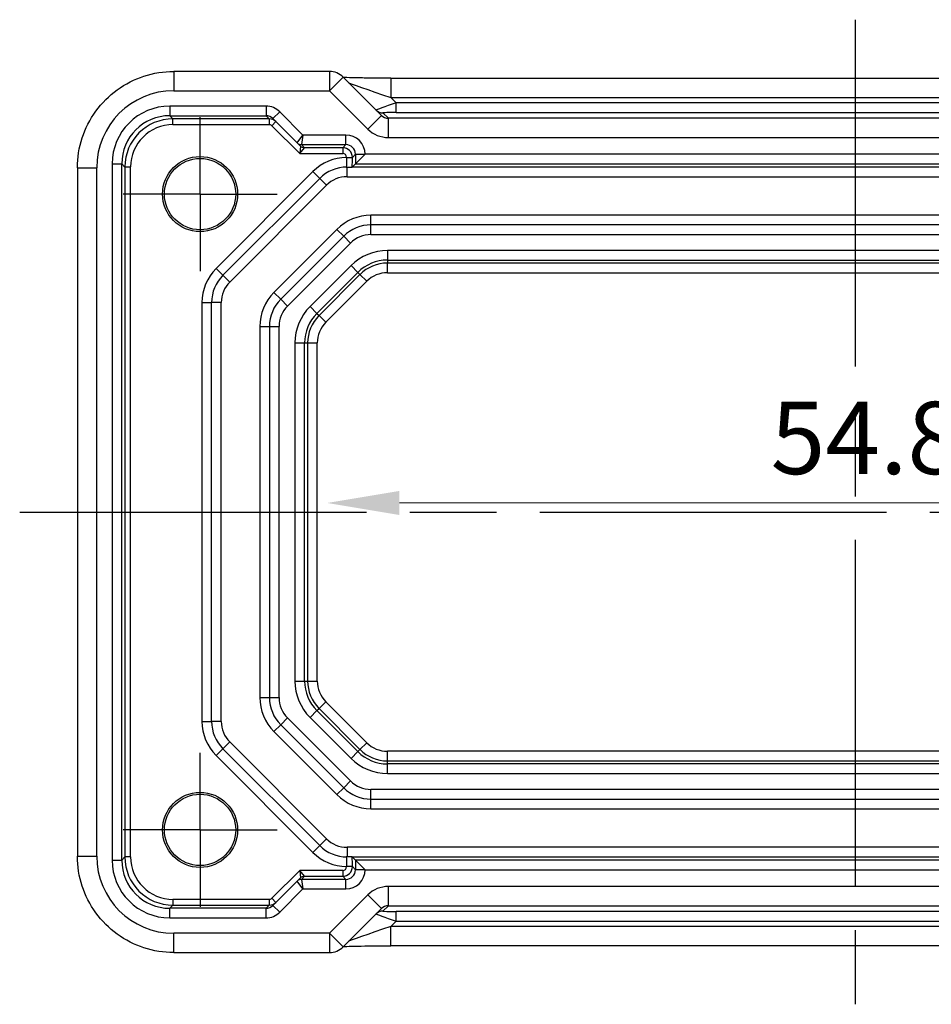
# Model space of a CAD drawing. Units: millimetres. Extents: x 22 to 2398, y 12 to 434.
# Drawn here: x 1990 to 2037, y 88 to 139 of the extents above; entities that cross this region are included whole.
import ezdxf

# ---------------------------------------------------------------- set-up
doc = ezdxf.new("R2010")
doc.units = ezdxf.units.MM
doc.header["$LTSCALE"] = 1.5
doc.linetypes.add('AM_ISO08W050', pattern=[18, 12, -1.5, 3, -1.5])
doc.linetypes.add('AM_ISO08W050x2', pattern=[9, 6, -0.75, 1.5, -0.75])
doc.layers.get('Defpoints').update_dxf_attribs({"lineweight": 25})
for name, color, linetype, lineweight in [('AM_7', 4, 'AM_ISO08W050', 25), ('Dimension (ISO)', 7, 'Continuous', 18), ('Dimension (ISO) @ 1', 7, 'Continuous', 18)]:
    doc.layers.add(name, color=color, linetype=linetype, lineweight=lineweight)
doc.styles.add('Note Text (TK)', font='txt')
doc.dimstyles.new('Default - Method 1b (TK)', dxfattribs={"dimscale": 1.5, "dimtxt": 2.5, "dimasz": 2.5, "dimexe": 1, "dimexo": 1.5, "dimgap": 1, "dimtad": 1, "dimtoh": 1, "dimrnd": 1e-08, "dimdsep": 46, "dimtxsty": 'Note Text (TK)', "dimcen": 0.09, "dimdle": 5, "dimclrd": 100, "dimclre": 100, "dimclrt": 7, "dimadec": 1, "dimazin": 1, "dimtfac": 1, "dimtmove": 0, "dimatfit": 3, "dimfxl": 0, "dimtolj": 1, "dimlwd": -1, "dimlwe": -1, "dimarcsym": 0})

# ---------------------------------------------------------------- blocks, each defined once
blk = doc.blocks.new('*D86')
at = {"layer": 'Defpoints', "color": 0, "transparency": 16777216}
for p in [(2005.746, 113.654), (2060.546, 113.654), (2060.546, 113.654)]:
    blk.add_point(p, dxfattribs=at)
at = {"layer": 'Dimension (ISO)', "color": 100, "transparency": 16777216}
blk.add_line((2009.496, 113.654), (2056.796, 113.654), dxfattribs=at)
for points in [[(2009.496, 114.279), (2009.496, 113.029), (2005.746, 113.654)], [(2056.796, 114.279), (2056.796, 113.029), (2060.546, 113.654)]]:
    blk.add_solid(points, dxfattribs=at)
at = {"layer": 'Dimension (ISO)', "color": 7, "transparency": 16777216, "insert": (2028.767, 117.029), "char_height": 3.75, "attachment_point": 4, "style": 'Note Text (TK)'}
blk.add_mtext('\\A1;54.8', dxfattribs=at)

msp = doc.modelspace()

# ---------------------------------------------------------------- linework, layer by layer
for p, q in [((1997.7788, 136.0494), (1997.7788, 135.0494)), ((2005.8671, 136.0494), (1997.7788, 136.0494)), ((2005.8671, 136.0494), (2005.8671, 135.0494)), ((2005.8671, 135.0494), (2006.5742, 135.7565)), ((2008.5641, 133.7666), (2006.5742, 135.7565)), ((2009.0447, 135.7002), (2009.0447, 134.7002)), ((2009.0447, 135.7002), (2057.2468, 135.7002)), ((1997.7788, 135.0494), (2005.8671, 135.0494)), ((2005.8671, 135.0494), (2007.857, 133.0595)), ((2009.0447, 134.7002), (2057.2468, 134.7002)), ((2009.3279, 134.417), (2009.0447, 134.7002)), ((2056.9636, 134.417), (2009.3279, 134.417)), ((2009.3279, 133.9173), (2009.3279, 134.417)), ((2002.5726, 134.2508), (1997.5794, 134.2508)), ((1997.5794, 134.2508), (1997.5794, 133.7509)), ((2002.5726, 134.2508), (2002.5726, 133.7509)), ((2003.28, 133.9578), (2002.9264, 133.6042)), ((2004.4869, 132.7508), (2003.28, 133.9578)), ((2008.9195, 133.6186), (2008.6383, 133.8998)), ((2009.3279, 133.9173), (2056.9636, 133.9173)), ((1997.5794, 133.7509), (2002.5726, 133.7509)), ((1997.7402, 133.5901), (1997.5794, 133.7509)), ((2002.7334, 133.5901), (1997.7402, 133.5901)), ((1997.7402, 133.2901), (1997.7402, 133.5901)), ((2002.5726, 133.7509), (2002.7334, 133.5901)), ((2002.7334, 133.5901), (2002.7334, 133.2901)), ((2002.8749, 133.2315), (2003.087, 133.4436)), ((2002.9264, 133.6042), (2004.192, 132.3387)), ((2007.857, 133.0595), (2008.5641, 133.7666)), ((2008.9195, 132.6192), (2008.9195, 133.6186)), ((2057.372, 133.6186), (2008.9195, 133.6186)), ((1997.7402, 133.2901), (2002.7334, 133.2901)), ((2002.8749, 133.2315), (2004.3163, 131.7901)), ((2004.192, 132.3387), (2004.4869, 132.7508)), ((2004.4869, 132.7508), (2004.4041, 132.2509)), ((2006.7118, 132.7508), (2004.4869, 132.7508)), ((2006.7118, 132.2509), (2006.7118, 132.7508)), ((2008.9195, 132.6192), (2057.372, 132.6192)), ((2004.192, 132.3387), (2004.3526, 132.1781)), ((2004.3527, 132.1779), (2004.3163, 131.7901)), ((2004.3163, 131.7901), (2004.5648, 132.0901)), ((2004.4041, 132.2509), (2006.7118, 132.2509)), ((2004.5647, 132.0902), (2004.4041, 132.2508)), ((2006.551, 132.0901), (2004.5648, 132.0901)), ((2006.7118, 132.2509), (2006.551, 132.0901)), ((2006.551, 132.0901), (2006.551, 131.7901)), ((2004.3163, 131.7901), (2006.551, 131.7901)), ((2006.7509, 131.5901), (2006.7509, 131.5848)), ((2006.7509, 131.5901), (2007.0509, 131.5901)), ((2006.7509, 131.5848), (2007.0509, 131.5848)), ((2007.0509, 131.5901), (2007.2117, 131.751)), ((2007.0509, 131.5848), (2007.0509, 131.5901)), ((2007.2117, 131.751), (2007.7116, 131.751)), ((2007.2117, 131.751), (2007.2117, 131.2509)), ((2007.2117, 131.2509), (2007.7116, 131.7508)), ((2007.7116, 131.7508), (2007.7116, 131.751)), ((2058.5798, 131.7508), (2007.7116, 131.7508)), ((1992.7813, 131.0518), (1993.7813, 131.0518)), ((1992.7813, 131.0518), (1992.7813, 95.318)), ((1993.7813, 95.318), (1993.7813, 131.0518)), ((1994.5798, 131.2513), (1994.5798, 95.1186)), ((1994.5798, 131.2513), (1995.0798, 131.2513)), ((1995.0798, 95.1186), (1995.0798, 131.2513)), ((1995.0798, 131.2513), (1995.2406, 131.0904)), ((1995.2406, 131.0904), (1995.2406, 95.2794)), ((1995.5406, 131.0904), (1995.2406, 131.0904)), ((1995.5406, 95.2794), (1995.5406, 131.0904)), ((2005.0064, 130.8527), (1999.978, 125.8243)), ((2005.0064, 130.8527), (2005.36, 130.4991)), ((2006.7742, 130.5849), (2006.7742, 131.0849)), ((2059.2594, 131.0849), (2007.0321, 131.0849)), ((2007.2117, 131.2509), (2007.0479, 131.087)), ((2007.2117, 131.2509), (2059.0798, 131.2509)), ((2000.3315, 125.4707), (2005.36, 130.4991)), ((2005.7135, 130.1456), (2005.36, 130.4991)), ((2006.7742, 130.5849), (2059.5173, 130.5849)), ((2000.6851, 125.1171), (2005.7135, 130.1456)), ((2008.0168, 128.0849), (2008.0168, 128.5849)), ((2058.2747, 128.5849), (2008.0168, 128.5849)), ((2006.249, 127.8527), (2002.978, 124.5816)), ((2006.6026, 127.4991), (2006.249, 127.8527)), ((2008.0168, 127.5849), (2008.0168, 128.0849)), ((2058.2747, 128.0849), (2008.0168, 128.0849)), ((2006.6026, 127.4991), (2003.3315, 124.2281)), ((2006.9561, 127.1456), (2006.6026, 127.4991)), ((2008.0168, 127.5849), (2058.2747, 127.5849)), ((2003.6851, 123.8745), (2006.9561, 127.1456)), ((2008.8742, 126.7598), (2008.8742, 126.2601)), ((2057.4173, 126.7598), (2008.8742, 126.7598)), ((2008.8742, 126.2601), (2008.8742, 126.1018)), ((2008.8742, 126.2601), (2057.4173, 126.2601)), ((1999.978, 125.8243), (2000.3315, 125.4707)), ((2006.9827, 125.9764), (2004.8543, 123.8479)), ((2006.9827, 125.9764), (2007.3361, 125.623)), ((2008.8742, 125.6021), (2008.8742, 126.1018)), ((2057.4173, 126.1018), (2008.8742, 126.1018)), ((2000.6851, 125.1171), (2000.3315, 125.4707)), ((2005.2076, 123.4946), (2007.3361, 125.623)), ((2007.448, 125.511), (2005.3196, 123.3826)), ((2007.3361, 125.623), (2007.448, 125.511)), ((2007.8014, 125.1577), (2007.448, 125.511)), ((2008.8742, 125.6021), (2057.4173, 125.6021)), ((2005.673, 123.0293), (2007.8014, 125.1577)), ((2002.978, 124.5816), (2003.3315, 124.2281)), ((2003.6851, 123.8745), (2003.3315, 124.2281)), ((1999.2457, 124.0565), (1999.2457, 102.3133)), ((1999.2457, 124.0565), (1999.7457, 124.0565)), ((1999.7457, 102.3133), (1999.7457, 124.0565)), ((2000.2457, 124.0565), (1999.7457, 124.0565)), ((2000.2457, 102.3133), (2000.2457, 124.0565)), ((2004.8543, 123.8479), (2005.2076, 123.4946)), ((2005.2076, 123.4946), (2005.3196, 123.3826)), ((2005.3196, 123.3826), (2005.673, 123.0293)), ((2002.2457, 122.8138), (2002.7457, 122.8138)), ((2002.2457, 122.8138), (2002.2457, 103.556)), ((2002.7457, 122.8138), (2003.2457, 122.8138)), ((2002.7457, 122.8138), (2002.7457, 103.556)), ((2003.2457, 103.556), (2003.2457, 122.8138)), ((2004.0708, 121.9565), (2004.5705, 121.9565)), ((2004.0708, 121.9565), (2004.0708, 104.4133)), ((2004.5705, 121.9565), (2004.7289, 121.9565)), ((2004.5705, 104.4133), (2004.5705, 121.9565)), ((2004.7289, 121.9565), (2005.2286, 121.9565)), ((2004.7289, 121.9565), (2004.7289, 104.4133)), ((2005.2286, 104.4133), (2005.2286, 121.9565)), ((2004.0708, 104.4133), (2004.5705, 104.4133)), ((2004.5705, 104.4133), (2004.7289, 104.4133)), ((2004.7289, 104.4133), (2005.2286, 104.4133)), ((2002.2457, 103.556), (2002.7457, 103.556)), ((2002.7457, 103.556), (2003.2457, 103.556)), ((2005.3196, 102.9872), (2005.673, 103.3406)), ((2007.8014, 101.2121), (2005.673, 103.3406)), ((2004.8543, 102.5219), (2005.2076, 102.8752)), ((2005.2076, 102.8752), (2005.3196, 102.9872)), ((2007.3361, 100.7468), (2005.2076, 102.8752)), ((2005.3196, 102.9872), (2007.448, 100.8588)), ((1999.2457, 102.3133), (1999.7457, 102.3133)), ((2000.2457, 102.3133), (1999.7457, 102.3133)), ((2003.3315, 102.1418), (2003.6851, 102.4953)), ((2006.9561, 99.2243), (2003.6851, 102.4953)), ((2004.8543, 102.5219), (2006.9827, 100.3935)), ((2002.978, 101.7882), (2003.3315, 102.1418)), ((2002.978, 101.7882), (2006.249, 98.5171)), ((2003.3315, 102.1418), (2006.6026, 98.8707)), ((2000.6851, 101.2527), (2000.3315, 100.8991)), ((2005.7135, 96.2243), (2000.6851, 101.2527)), ((2007.448, 100.8588), (2007.8014, 101.2121)), ((1999.978, 100.5456), (2000.3315, 100.8991)), ((2005.36, 95.8707), (2000.3315, 100.8991)), ((2006.9827, 100.3935), (2007.3361, 100.7468)), ((2007.3361, 100.7468), (2007.448, 100.8588)), ((2008.8742, 100.2681), (2008.8742, 100.7678)), ((2057.4173, 100.7678), (2008.8742, 100.7678)), ((1999.978, 100.5456), (2005.0064, 95.5171)), ((2008.8742, 100.2681), (2057.4173, 100.2681)), ((2008.8742, 100.1097), (2008.8742, 100.2681)), ((2057.4173, 100.1097), (2008.8742, 100.1097)), ((2008.8742, 99.61), (2008.8742, 100.1097)), ((2006.6026, 98.8707), (2006.9561, 99.2243)), ((2008.8742, 99.61), (2057.4173, 99.61)), ((2006.249, 98.5171), (2006.6026, 98.8707)), ((2058.2747, 98.7849), (2008.0168, 98.7849)), ((2008.0168, 98.2849), (2008.0168, 98.7849)), ((2008.0168, 98.2849), (2058.2747, 98.2849)), ((2008.0168, 97.7849), (2008.0168, 98.2849)), ((2008.0168, 97.7849), (2058.2747, 97.7849)), ((2005.7135, 96.2243), (2005.36, 95.8707)), ((2005.0064, 95.5171), (2005.36, 95.8707)), ((2059.5173, 95.7849), (2006.7742, 95.7849)), ((2006.7742, 95.7849), (2006.7742, 95.2849)), ((1992.7813, 95.318), (1993.7813, 95.318)), ((1994.5798, 95.1186), (1995.0798, 95.1186)), ((1995.2406, 95.2794), (1995.0798, 95.1186)), ((1995.5406, 95.2794), (1995.2406, 95.2794)), ((2007.0321, 95.2849), (2059.2594, 95.2849)), ((2007.2117, 95.1189), (2007.0479, 95.2828)), ((2007.2117, 95.1189), (2007.7116, 94.619)), ((2007.2117, 95.1189), (2007.2117, 94.6189)), ((2059.0798, 95.1189), (2007.2117, 95.1189)), ((2004.3163, 94.5797), (2002.8749, 93.1383)), ((2006.551, 94.5797), (2004.3163, 94.5797)), ((2004.5648, 94.2798), (2004.3163, 94.5797)), ((2004.3163, 94.5797), (2004.3527, 94.1919)), ((2006.551, 94.5797), (2006.551, 94.2798)), ((2006.7509, 94.785), (2006.7509, 94.7797)), ((2007.0509, 94.785), (2006.7509, 94.785)), ((2007.0509, 94.7797), (2006.7509, 94.7797)), ((2007.0509, 94.7797), (2007.0509, 94.785)), ((2007.2117, 94.6189), (2007.0509, 94.7797)), ((2007.7116, 94.6189), (2007.2117, 94.6189)), ((2007.7116, 94.6189), (2007.7116, 94.619)), ((2007.7116, 94.619), (2058.5798, 94.619)), ((2004.192, 94.0312), (2002.9264, 92.7656)), ((2004.3526, 94.1918), (2004.192, 94.0312)), ((2004.4869, 93.619), (2004.192, 94.0311)), ((2004.4041, 94.119), (2004.5647, 94.2796)), ((2004.4041, 94.1189), (2004.4869, 93.619)), ((2006.7118, 94.1189), (2004.4041, 94.1189)), ((2004.5648, 94.2798), (2006.551, 94.2798)), ((2006.551, 94.2798), (2006.7118, 94.1189)), ((2006.7118, 93.619), (2006.7118, 94.1189)), ((2003.28, 92.4121), (2004.4869, 93.619)), ((2004.4869, 93.619), (2006.7118, 93.619)), ((2008.9195, 92.7512), (2008.9195, 93.7506)), ((2057.372, 93.7506), (2008.9195, 93.7506)), ((2002.7334, 93.0797), (1997.7402, 93.0797)), ((1997.7402, 93.0797), (1997.7402, 92.7798)), ((2002.7334, 93.0797), (2002.7334, 92.7798)), ((2003.087, 92.9262), (2002.8749, 93.1383)), ((2007.857, 93.3103), (2005.8671, 91.3204)), ((2008.5641, 92.6032), (2007.857, 93.3103)), ((1997.5794, 92.6189), (1997.7402, 92.7798)), ((1997.5794, 92.119), (1997.5794, 92.6189)), ((2002.5726, 92.6189), (1997.5794, 92.6189)), ((1997.7402, 92.7798), (2002.7334, 92.7798)), ((2002.7334, 92.7798), (2002.5726, 92.6189)), ((2002.5726, 92.119), (2002.5726, 92.6189)), ((2003.28, 92.4121), (2002.9264, 92.7656)), ((2006.5742, 90.6133), (2008.5641, 92.6032)), ((2008.6383, 92.47), (2008.9195, 92.7512)), ((2008.9195, 92.7512), (2057.372, 92.7512)), ((1997.5794, 92.119), (2002.5726, 92.119)), ((2056.9636, 92.4526), (2009.3279, 92.4526)), ((2009.3279, 91.9529), (2009.3279, 92.4526)), ((2009.0447, 91.6697), (2009.3279, 91.9529)), ((2009.0447, 90.6697), (2009.0447, 91.6697)), ((2057.2468, 91.6697), (2009.0447, 91.6697)), ((2009.3279, 91.9529), (2056.9636, 91.9529)), ((1997.7788, 90.3204), (1997.7788, 91.3204)), ((2005.8671, 91.3204), (1997.7788, 91.3204)), ((2006.5742, 90.6133), (2005.8671, 91.3204)), ((2005.8671, 91.3204), (2005.8671, 90.3204)), ((2057.2468, 90.6697), (2009.0447, 90.6697)), ((1997.7788, 90.3204), (2005.8671, 90.3204))]:
    msp.add_line(p, q)
for centre, radius in [((1999.1457, 129.6849), 1.9495), ((1999.1457, 129.6849), 1.85), ((1999.1457, 96.6849), 1.9495), ((1999.1457, 96.6849), 1.85)]:
    msp.add_circle(centre, radius)
for centre, radius, start, end in [((2005.8671, 135.0494), 1, 45, 90), ((2006.7742, 129.0849), 2.5, 90.53254, 135), ((2006.7742, 129.0849), 2, 90, 135), ((2006.7742, 129.0849), 1.5, 90, 135), ((2008.0168, 126.0849), 2.5, 90, 135), ((2008.0168, 126.0849), 2, 90, 135), ((2008.0168, 126.0849), 1.5, 90, 135), ((2008.8742, 124.0849), 2.6749, 90, 135), ((2008.8742, 124.0849), 2.1752, 90, 135), ((2001.7457, 124.0565), 2.5, 135, 180), ((2008.8742, 124.0849), 2.0169, 90, 135), ((2001.7457, 124.0565), 2, 135, 180), ((2008.8742, 124.0849), 1.5172, 90, 135), ((2001.7457, 124.0565), 1.5, 135, 180), ((2004.7457, 122.8138), 2.5, 135, 180), ((2004.7457, 122.8138), 2, 135, 180), ((2004.7457, 122.8138), 1.5, 135, 180), ((2006.7457, 121.9565), 2.6749, 135, 180), ((2006.7457, 121.9565), 2.1752, 135, 180), ((2006.7457, 121.9565), 2.0169, 135, 180), ((2006.7457, 121.9565), 1.5172, 135, 180), ((2006.7457, 104.4133), 2.6749, 180, 225), ((2006.7457, 104.4133), 2.1752, 180, 225), ((2006.7457, 104.4133), 2.0169, 180, 225), ((2006.7457, 104.4133), 1.5172, 180, 225), ((2004.7457, 103.556), 2.5, 180, 225), ((2004.7457, 103.556), 2, 180, 225), ((2004.7457, 103.556), 1.5, 180, 225), ((2001.7457, 102.3133), 2.5, 180, 225), ((2001.7457, 102.3133), 2, 180, 225), ((2001.7457, 102.3133), 1.5, 180, 225), ((2008.8742, 102.2849), 1.5172, 225, 270), ((2008.8742, 102.2849), 2.1752, 225, 270), ((2008.8742, 102.2849), 2.0169, 225, 270), ((2008.8742, 102.2849), 2.6749, 225, 270), ((2008.0168, 100.2849), 1.5, 225, 270), ((2008.0168, 100.2849), 2, 225, 270), ((2008.0168, 100.2849), 2.5, 225, 270), ((2006.7742, 97.2849), 1.5, 225, 270), ((2006.7742, 97.2849), 2, 225, 270), ((2006.7742, 97.2849), 2.5, 225, 269.46746), ((2005.8671, 91.3204), 1, 270, 315)]:
    msp.add_arc(centre, radius, start, end)
for centre, major_axis, ratio, start_param, end_param in [((2008.9749, 134.77), (-2.1224, 0.7093), 0.0197234, 0.0395032, 1.6102995), ((1997.7837, 131.0469), (-2.8319, 2.8319), 0.9987828, 5.4983961, 7.0679745), ((2009.3454, 134.3995), (-1.0608, -0.3534), 0.0197522, 4.7222696, 6.2930659), ((1997.5803, 131.2504), (-2.122, 2.122), 0.9996955, 5.4979394, 7.0684312), ((2002.5729, 133.2507), (-0.7073, 0.7073), 0.9996955, 4.712389, 5.4979394), ((2008.6383, 134.3995), (-0.3536, -0.3536), 0.9987828, 0, 0.7860072), ((2009.3454, 133.8998), (-0.7073, 0.0004), 0.0246777, 4.7370917, 6.3078881), ((1997.5803, 131.2504), (-1.7685, 1.7685), 0.9995737, 5.4979394, 7.0684312), ((1997.7409, 131.0898), (-1.7682, 1.7682), 0.9997685, 5.4979394, 7.0684312), ((2002.5729, 133.2507), (-0.3539, 0.3539), 0.999087, 4.712389, 5.4979394), ((2002.7335, 133.0901), (-0.3536, -0.3536), 0.9999391, 3.1415927, 3.9271431), ((2008.9176, 134.1201), (0.3557, -0.3557), 0.9939463, 4.712389, 5.4983961), ((1997.7409, 131.0898), (-1.5561, 1.5561), 0.9996955, 5.4979394, 7.0684312), ((2002.7335, 133.0901), (-0.1415, 0.1415), 0.9996955, 4.712389, 5.4979394), ((2008.9176, 134.1201), (1.062, -1.062), 0.9987828, 4.712389, 5.4983961), ((2006.7115, 131.7507), (0.7073, 0.7073), 0.9996955, 5.4979394, 7.0684312), ((2004.4041, 132.5508), (0.2772, -0.1148), 0.9998216, 4.319753, 5.105025), ((2004.687, 132.5508), (-0.495, -0.2121), 0.008512, 6.2691371, 6.2865904), ((2004.4041, 132.5508), (-0.2121, -0.2121), 0.9996955, 0, 0.7855505), ((2004.5647, 132.3902), (-0.2121, -0.2121), 0.9996955, 0, 0.7855505), ((2003.7162, 132.3902), (0.6365, -0.2123), 0.0098702, 0.0022942, 0.0197475), ((2004.5648, 132.39), (-0.2772, 0.1148), 0.9998216, 1.1781603, 1.9634323), ((2004.687, 132.2508), (-0.2829, 0), 0.0123407, 6.2780759, 6.2955292), ((2003.7162, 132.0902), (0.8486, -0.0001), 0.0123407, 6.2780759, 6.2955292), ((2006.5509, 131.5901), (-0.3536, 0.3536), 0.9999391, 3.9271431, 5.4976349), ((2006.7115, 131.7507), (0.3539, 0.3539), 0.999087, 5.4979394, 7.0684312), ((2006.5509, 131.5901), (0.1415, 0.1415), 0.9996955, 5.4979394, 7.0684312), ((1997.7837, 95.3229), (-2.8319, -2.8319), 0.9987828, 5.4983961, 7.0679745), ((1997.5803, 95.1195), (-2.122, -2.122), 0.9996955, 5.4979394, 7.0684312), ((1997.5803, 95.1195), (-1.7685, -1.7685), 0.9995737, 5.4979394, 7.0684312), ((1997.7409, 95.2801), (-1.7682, -1.7682), 0.9997685, 5.4979394, 7.0684312), ((1997.7409, 95.2801), (-1.5561, -1.5561), 0.9996955, 5.4979394, 7.0684312), ((2006.5509, 94.7798), (0.3536, 0.3536), 0.9999391, 3.9271431, 5.4976349), ((2006.5509, 94.7798), (0.1415, -0.1415), 0.9996955, 5.4979394, 7.0684312), ((2006.7115, 94.6192), (0.7073, -0.7073), 0.9996955, 5.4979394, 7.0684312), ((2006.7115, 94.6192), (0.3539, -0.3539), 0.999087, 5.4979394, 7.0684312), ((2004.4041, 93.819), (-0.2121, 0.2121), 0.9996955, 5.4976349, 6.2831853), ((2004.4041, 93.819), (-0.2772, -0.1148), 0.9998216, 4.319753, 5.105025), ((2004.687, 93.819), (-0.495, 0.2121), 0.008512, 6.2797802, 6.2972335), ((2004.5647, 93.9796), (-0.2121, 0.2121), 0.9996955, 5.4976349, 6.2831853), ((2003.7162, 93.9796), (0.6365, 0.2123), 0.0098702, 6.2634378, 6.2808911), ((2004.5648, 93.9798), (-0.2772, -0.1148), 0.9998216, 4.319753, 5.105025), ((2004.687, 94.119), (-0.2829, 0), 0.0123407, 6.2708415, 6.2882948), ((2003.7162, 94.2796), (0.8486, 0.0001), 0.0123407, 6.2708415, 6.2882948), ((2008.9176, 92.2497), (1.062, 1.062), 0.9987828, 0.7847892, 1.5707963), ((2002.7335, 93.2798), (-0.1415, -0.1415), 0.9996955, 0.7852459, 1.5707963), ((2002.5729, 93.1192), (-0.3539, -0.3539), 0.999087, 0.7852459, 1.5707963), ((2002.7335, 93.2798), (0.3536, -0.3536), 0.9999391, 5.4976349, 6.2831853), ((2008.9176, 92.2497), (0.3557, 0.3557), 0.9939463, 0.7847892, 1.5707963), ((2002.5729, 93.1192), (-0.7073, -0.7073), 0.9996955, 0.7852459, 1.5707963), ((2009.3454, 91.9703), (-1.0608, 0.3534), 0.0197522, 6.2733047, 7.844101), ((2008.6383, 91.9703), (-0.3536, 0.3536), 0.9987828, 5.4971782, 6.2831853), ((2009.3454, 92.47), (-0.7073, -0.0004), 0.0246777, 6.2584826, 7.8292789), ((2008.9749, 91.5998), (-2.1224, -0.7093), 0.0197234, 4.6728858, 6.2436821)]:
    msp.add_ellipse(centre, major_axis=major_axis, ratio=ratio, start_param=start_param, end_param=end_param)
for points, knots in [([(1992.7813, 131.0518), (1992.7813, 131.5753), (1992.8641, 132.0986), (1993.1874, 133.0942), (1993.4279, 133.5662), (1994.043, 134.413), (1994.4176, 134.7876), (1995.2644, 135.4028), (1995.7365, 135.6432), (1996.7321, 135.9666), (1997.2554, 136.0494), (1997.7788, 136.0494)], [-0.7847892, -0.7847892, -0.7847892, -0.7847892, -0.4708735, -0.4708735, -0.1569578, -0.1569578, 0.1569578, 0.1569578, 0.4708735, 0.4708735, 0.7847892, 0.7847892, 0.7847892, 0.7847892]), ([(2009.0447, 135.7002), (2008.7511, 135.7002), (2008.4563, 135.7013), (2007.8941, 135.7058), (2007.6266, 135.7091), (2007.1464, 135.7176), (2006.9335, 135.7227), (2006.7009, 135.7304), (2006.6458, 135.7324), (2006.5962, 135.7345)], [-1.6201417, -1.6201417, -1.6201417, -1.6201417, -1.3059824, -1.3059824, -0.9918231, -0.9918231, -0.6776639, -0.6776639, -0.5694431, -0.5694431, -0.5694431, -0.5694431]), ([(2006.7509, 131.5848), (2006.7507, 131.5433), (2006.7503, 131.5013), (2006.7488, 131.3959), (2006.7475, 131.3348), (2006.7429, 131.1964), (2006.7391, 131.1334), (2006.7338, 131.093), (2006.7324, 131.0866), (2006.7311, 131.0849)], [0, 0, 0, 0, 0.01991381, 0.01991381, 0.0517759, 0.0517759, 0.10275524, 0.10275524, 0.12146069, 0.12146069, 0.12146069, 0.12146069]), ([(2007.0479, 131.087), (2007.0479, 131.0912), (2007.048, 131.0954), (2007.0492, 131.1849), (2007.05, 131.2826), (2007.0507, 131.4512), (2007.0509, 131.5184), (2007.0509, 131.5848)], [-0.053368407, -0.053368407, -0.053368407, -0.053368407, -0.051775898, -0.051775898, -0.019913807, -0.019913807, 0, 0, 0, 0]), ([(2006.7311, 131.0849), (2006.733, 131.0849), (2006.7348, 131.0849), (2006.7379, 131.0849), (2006.7393, 131.0849), (2006.7422, 131.0849), (2006.7438, 131.0849), (2006.7479, 131.0849), (2006.7505, 131.0849), (2006.7584, 131.0849), (2006.764, 131.0849), (2006.7794, 131.0849), (2006.7914, 131.0849), (2006.8206, 131.0849), (2006.8415, 131.0849), (2006.8985, 131.0849), (2006.9339, 131.0849), (2006.9887, 131.0849), (2007.0099, 131.0849), (2007.0274, 131.0849), (2007.0299, 131.0849), (2007.0321, 131.0849)], [0, 0, 0, 0, 0.000635324, 0.000635324, 0.001122465, 0.001122465, 0.001721653, 0.001721653, 0.002549594, 0.002549594, 0.003890538, 0.003890538, 0.006395916, 0.006395916, 0.011719048, 0.011719048, 0.021902808, 0.021902808, 0.03052837, 0.03052837, 0.032042543, 0.032042543, 0.032042543, 0.032042543]), ([(2007.0321, 131.0849), (2007.033, 131.085), (2007.0338, 131.085), (2007.0425, 131.0857), (2007.0472, 131.0864), (2007.0479, 131.087)], [0.210389045, 0.210389045, 0.210389045, 0.210389045, 0.21191083, 0.21191083, 0.22673158, 0.22673158, 0.22673158, 0.22673158]), ([(1997.7788, 90.3204), (1997.2554, 90.3204), (1996.7321, 90.4033), (1995.7365, 90.7266), (1995.2644, 90.9671), (1994.4176, 91.5822), (1994.043, 91.9568), (1993.4279, 92.8036), (1993.1874, 93.2757), (1992.8641, 94.2712), (1992.7813, 94.7946), (1992.7813, 95.318)], [-0.7847892, -0.7847892, -0.7847892, -0.7847892, -0.4708735, -0.4708735, -0.1569578, -0.1569578, 0.1569578, 0.1569578, 0.4708735, 0.4708735, 0.7847892, 0.7847892, 0.7847892, 0.7847892]), ([(2007.0321, 95.2849), (2007.0262, 95.2849), (2007.0182, 95.2849), (2006.9791, 95.2849), (2006.9379, 95.2849), (2006.8674, 95.2849), (2006.8403, 95.2849), (2006.8026, 95.2849), (2006.7886, 95.2849), (2006.7699, 95.2849), (2006.7629, 95.2849), (2006.7536, 95.2849), (2006.7502, 95.2849), (2006.7446, 95.2849), (2006.7425, 95.2849), (2006.7388, 95.2849), (2006.7372, 95.2849), (2006.7341, 95.2849), (2006.7327, 95.2849), (2006.7312, 95.2849), (2006.7312, 95.2849), (2006.7311, 95.2849)], [0.010190916, 0.010190916, 0.010190916, 0.010190916, 0.015681872, 0.015681872, 0.030689801, 0.030689801, 0.038597405, 0.038597405, 0.042222053, 0.042222053, 0.044172248, 0.044172248, 0.045323261, 0.045323261, 0.046163614, 0.046163614, 0.046830412, 0.046830412, 0.047447558, 0.047447558, 0.047474431, 0.047474431, 0.047474431, 0.047474431]), ([(2006.7311, 95.2849), (2006.7324, 95.2832), (2006.7338, 95.2768), (2006.7391, 95.2365), (2006.7429, 95.1735), (2006.7475, 95.035), (2006.7488, 94.9739), (2006.7503, 94.8685), (2006.7507, 94.8265), (2006.7509, 94.785)], [0.03784976, 0.03784976, 0.03784976, 0.03784976, 0.05655521, 0.05655521, 0.10753456, 0.10753456, 0.13939665, 0.13939665, 0.15931046, 0.15931046, 0.15931046, 0.15931046]), ([(2007.0509, 94.785), (2007.0509, 94.8514), (2007.0507, 94.9186), (2007.05, 95.0873), (2007.0492, 95.185), (2007.048, 95.2744), (2007.0479, 95.2786), (2007.0479, 95.2828)], [-0.159310456, -0.159310456, -0.159310456, -0.159310456, -0.139396649, -0.139396649, -0.107534558, -0.107534558, -0.105942049, -0.105942049, -0.105942049, -0.105942049]), ([(2006.5962, 90.6354), (2006.6162, 90.6362), (2006.6371, 90.637), (2006.794, 90.6429), (2006.9609, 90.6477), (2007.3716, 90.6567), (2007.6234, 90.6607), (2008.164, 90.6666), (2008.4527, 90.6685), (2008.8449, 90.6695), (2008.9449, 90.6697), (2009.0447, 90.6697)], [0.5692865, 0.5692865, 0.5692865, 0.5692865, 0.6129843, 0.6129843, 0.8850223, 0.8850223, 1.1991816, 1.1991816, 1.5133409, 1.5133409, 1.6201417, 1.6201417, 1.6201417, 1.6201417])]:
    msp.add_open_spline(points, degree=3, knots=knots)
msp.add_open_spline([(2007.0479, 95.2828), (2007.0471, 95.2836), (2007.0408, 95.2843), (2007.0321, 95.2849)], degree=3)
at = {"layer": 'AM_7'}
for p, q in [((2033.1457, 138.7357), (2033.1457, 87.6341)), ((1989.7813, 113.1849), (2076.5102, 113.1849))]:
    msp.add_line(p, q, dxfattribs=at)
at = {"layer": 'AM_7', "linetype": 'AM_ISO08W050x2', "ltscale": 0.5}
for p, q in [((1999.1457, 129.6849), (1999.1457, 133.6849)), ((1999.1457, 129.6849), (1995.1457, 129.6849)), ((1999.1457, 129.6849), (2003.1457, 129.6849)), ((1999.1457, 129.6849), (1999.1457, 125.6849)), ((1999.1457, 96.6849), (1999.1457, 100.6849)), ((1999.1457, 96.6849), (1995.1457, 96.6849)), ((1999.1457, 96.6849), (2003.1457, 96.6849)), ((1999.1457, 96.6849), (1999.1457, 92.6849))]:
    msp.add_line(p, q, dxfattribs=at)

# ---------------------------------------------------------------- dimensions: what is measured, and where the dimension line sits
at = {"layer": 'Dimension (ISO) @ 1', "color": 100, "true_color": 0x00ff3f}
dim = msp.add_linear_dim(base=(2060.5457, 113.654), p1=(2005.7457, 113.654), p2=(2060.5457, 113.654), dimstyle='Default - Method 1b (TK)', override={"dimscale": 1, "dimtxt": 3.75, "dimasz": 3.75, "dimexe": 1.5, "dimexo": 2.25, "dimgap": 1.5, "dimtoh": 0, "dimcen": 0.135, "dimse1": 1, "dimse2": 1, "dimtix": 0, "dimtofl": 0, "dimtmove": 0, "dimatfit": 1}, dxfattribs=at)
dim.commit()
dim.dimension.update_dxf_attribs({"geometry": '*D86', "text_midpoint": (2033.1457, 113.654), "dimtype": 160})

doc.saveas('drawing.dxf')
